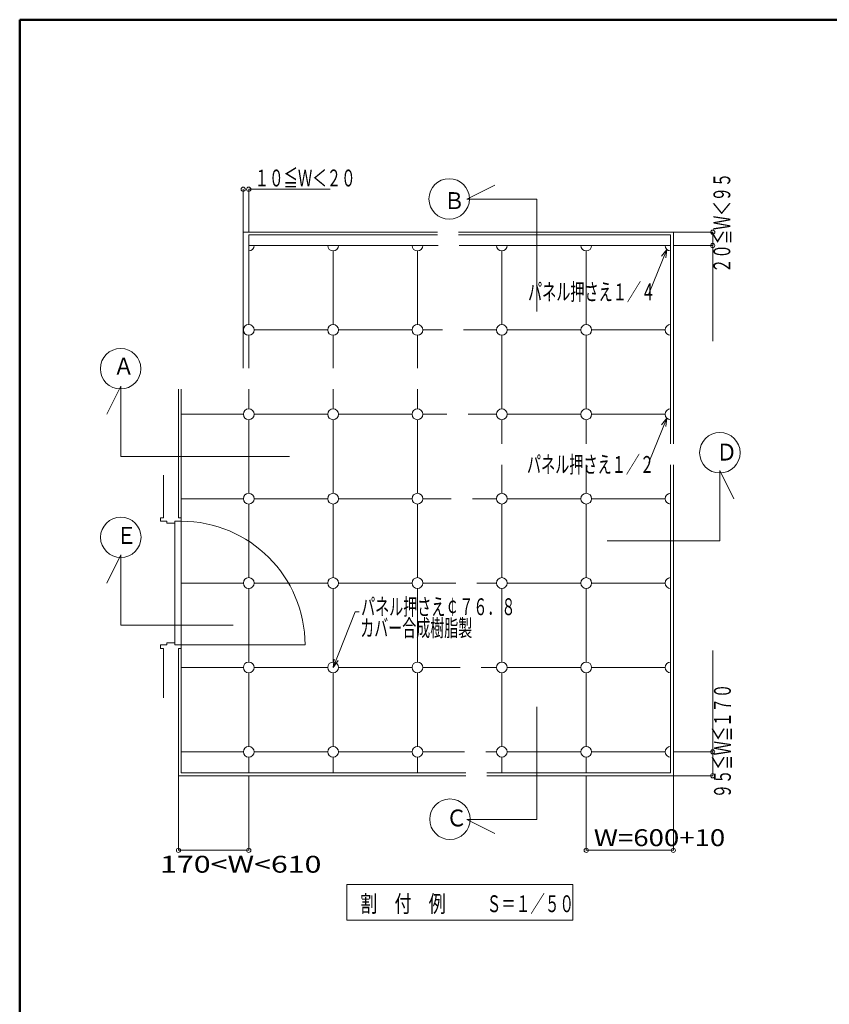
# Model space of a CAD drawing. Units: millimetres. Extents: x -1000 to 1014, y -692 to 693.
# Drawn here: x -1000 to -423, y -9 to 693 of the extents above; entities that cross this region are included whole.
import ezdxf

# ---------------------------------------------------------------- set-up
doc = ezdxf.new("R2010")
doc.units = ezdxf.units.MM
doc.header["$LTSCALE"] = 5
for name, color, linetype in [('1', 7, 'Continuous'), ('10', 7, 'Continuous'), ('moji', 7, 'Continuous'), ('zumenwaku', 7, 'Continuous')]:
    doc.layers.add(name, color=color, linetype=linetype)
doc.styles.add('ＭＳ ゴシック', font='msgothic.ttc', dxfattribs={"height": 1})

msp = doc.modelspace()

# ---------------------------------------------------------------- linework, layer by layer
at = {"layer": '1', "color": 8, "linetype": 'Continuous', "lineweight": 5}
for p, q in [((-840.65, 541.09), (-840.65, 571.71)), ((-836.65, 541.09), (-836.65, 571.71)), ((-836.65, 571.66), (-778.53, 571.66)), ((-661.25, 574.66), (-681.29, 564.64)), ((-681.29, 564.64), (-631.18, 564.64)), ((-631.18, 564.64), (-631.18, 484.46)), ((-840.65, 541.09), (-702.21, 541.09)), ((-840.65, 541.09), (-840.65, 444.16)), ((-687.16, 541.09), (-533.96, 541.09)), ((-533.96, 541.09), (-533.96, 390.33)), ((-533.96, 541.09), (-505.84, 541.09)), ((-505.9, 541.09), (-505.9, 531.56)), ((-836.65, 531.56), (-832.8, 531.56)), ((-836.65, 531.56), (-836.65, 527.72)), ((-780.36, 531.56), (-772.66, 531.56)), ((-720.22, 531.56), (-712.52, 531.56)), ((-660.08, 531.56), (-652.39, 531.56)), ((-599.95, 531.56), (-592.25, 531.56)), ((-551.4, 497.24), (-538.69, 528.84)), ((-538.69, 528.84), (-542.3, 524.03)), ((-535.96, 531.56), (-539.81, 531.56)), ((-538.69, 528.84), (-539.41, 522.87)), ((-535.96, 531.56), (-535.96, 527.72)), ((-533.96, 531.56), (-505.84, 531.56)), ((-505.9, 531.56), (-505.9, 463.43)), ((-535.96, 475.28), (-535.96, 467.58)), ((-937.87, 411.29), (-927.85, 431.34)), ((-927.85, 431.34), (-927.85, 381.22)), ((-886.76, 429.11), (-886.76, 337.62)), ((-535.96, 415.14), (-535.96, 407.44)), ((-551.4, 376.97), (-538.69, 408.57)), ((-538.69, 408.57), (-542.3, 403.76)), ((-538.69, 408.57), (-539.41, 402.6)), ((-927.85, 381.22), (-807.58, 381.22)), ((-533.96, 375.27), (-533.96, 153.71)), ((-897.48, 367.87), (-897.48, 337.62)), ((-490.86, 351.16), (-500.88, 371.2)), ((-500.88, 371.2), (-500.88, 321.09)), ((-535.96, 355), (-535.96, 347.31)), ((-899.49, 337.62), (-899.49, 335.12)), ((-899.49, 337.62), (-897.48, 337.62)), ((-884.75, 337.62), (-886.76, 337.62)), ((-884.75, 337.62), (-884.75, 335.12)), ((-899.49, 335.12), (-894.98, 335.12)), ((-894.98, 335.12), (-894.98, 333.62)), ((-894.98, 333.62), (-889.26, 333.62)), ((-889.26, 335.12), (-884.75, 335.12)), ((-889.26, 335.12), (-889.26, 333.62)), ((-889.26, 248.42), (-889.26, 333.62)), ((-884.75, 335.12), (-884.75, 246.92)), ((-500.88, 321.09), (-581.07, 321.09)), ((-937.87, 291.02), (-927.85, 311.06)), ((-927.85, 311.06), (-927.85, 260.95)), ((-535.96, 294.87), (-535.96, 287.17)), ((-760.83, 270.63), (-776.51, 230.88)), ((-758.06, 270.63), (-760.83, 270.63)), ((-927.85, 260.95), (-847.67, 260.95)), ((-899.49, 246.92), (-894.98, 246.92)), ((-899.49, 244.41), (-899.49, 246.92)), ((-894.98, 246.92), (-894.98, 248.42)), ((-894.98, 248.42), (-889.26, 248.42)), ((-889.26, 246.92), (-889.26, 248.42)), ((-889.26, 246.92), (-884.75, 246.92)), ((-884.75, 244.41), (-884.75, 246.92)), ((-884.75, 246.92), (-796.55, 246.92)), ((-899.49, 244.41), (-897.48, 244.41)), ((-897.48, 244.41), (-897.48, 209.23)), ((-886.76, 244.41), (-886.76, 153.71)), ((-884.75, 244.41), (-886.76, 244.41)), ((-505.9, 243.05), (-505.9, 170.75)), ((-776.51, 230.88), (-775.82, 236.86)), ((-776.51, 230.88), (-772.93, 235.72)), ((-535.96, 234.73), (-535.96, 227.03)), ((-631.18, 122.64), (-631.18, 202.82)), ((-535.96, 174.6), (-535.96, 166.9)), ((-533.96, 170.75), (-505.84, 170.75)), ((-505.9, 170.75), (-505.9, 153.71)), ((-886.76, 153.71), (-681.91, 153.71)), ((-886.76, 153.71), (-886.76, 100.54)), ((-836.65, 153.71), (-836.65, 100.54)), ((-596.1, 153.71), (-596.1, 100.54)), ((-533.96, 153.71), (-533.96, 100.54)), ((-533.96, 153.71), (-505.84, 153.71)), ((-661.25, 112.61), (-681.29, 122.64)), ((-681.29, 122.64), (-631.18, 122.64)), ((-886.76, 100.59), (-836.65, 100.59))]:
    msp.add_line(p, q, dxfattribs=at)
at = {"layer": '1', "color": 4, "linetype": 'Continuous', "lineweight": 5}
for p, q in [((-836.65, 539.08), (-836.65, 531.56)), ((-836.65, 539.08), (-702.11, 539.08)), ((-687.05, 539.08), (-535.96, 539.08)), ((-535.96, 531.56), (-535.96, 539.08)), ((-836.65, 527.81), (-836.65, 475.18)), ((-832.8, 531.56), (-780.36, 531.56)), ((-776.51, 527.72), (-776.51, 475.18)), ((-772.66, 531.56), (-720.22, 531.56)), ((-716.37, 527.72), (-716.37, 475.18)), ((-712.52, 531.56), (-701.71, 531.56)), ((-686.66, 531.56), (-660.08, 531.56)), ((-656.24, 527.72), (-656.24, 475.19)), ((-652.39, 531.56), (-599.95, 531.56)), ((-596.1, 527.72), (-596.1, 475.19)), ((-592.25, 531.56), (-539.81, 531.56)), ((-535.96, 527.72), (-535.96, 475.19)), ((-832.8, 471.43), (-780.36, 471.43)), ((-772.66, 471.43), (-720.22, 471.43)), ((-712.52, 471.43), (-698.56, 471.43)), ((-683.51, 471.43), (-659.97, 471.43)), ((-652.39, 471.43), (-599.84, 471.43)), ((-592.25, 471.43), (-539.81, 471.43)), ((-836.65, 467.68), (-836.65, 444.16)), ((-776.51, 467.68), (-776.51, 444.16)), ((-716.37, 467.68), (-716.37, 444.16)), ((-656.24, 467.58), (-656.24, 415.11)), ((-596.1, 467.66), (-596.1, 415.04)), ((-535.96, 467.66), (-535.96, 415.05)), ((-884.75, 429.11), (-884.75, 337.62)), ((-836.65, 429.11), (-836.65, 415.04)), ((-776.51, 429.11), (-776.51, 415.04)), ((-716.37, 429.11), (-716.37, 415.04)), ((-884.75, 411.29), (-840.49, 411.29)), ((-836.65, 407.54), (-836.65, 354.91)), ((-832.8, 411.29), (-780.36, 411.29)), ((-776.51, 407.54), (-776.51, 354.91)), ((-772.66, 411.29), (-720.22, 411.29)), ((-716.37, 407.54), (-716.37, 354.91)), ((-712.52, 411.29), (-695.41, 411.29)), ((-680.35, 411.29), (-660.08, 411.29)), ((-656.24, 407.47), (-656.24, 390.33)), ((-652.39, 411.29), (-599.95, 411.29)), ((-596.1, 407.54), (-596.1, 390.33)), ((-592.25, 411.29), (-539.81, 411.29)), ((-535.96, 407.53), (-535.96, 390.33)), ((-656.24, 375.27), (-656.24, 354.92)), ((-596.1, 375.27), (-596.1, 354.92)), ((-535.96, 375.27), (-535.96, 354.92)), ((-884.75, 351.16), (-840.49, 351.16)), ((-832.8, 351.16), (-780.36, 351.16)), ((-772.66, 351.16), (-720.22, 351.16)), ((-712.52, 351.16), (-692.26, 351.16)), ((-677.2, 351.16), (-659.97, 351.16)), ((-652.39, 351.16), (-599.84, 351.16)), ((-592.25, 351.16), (-539.81, 351.16)), ((-836.65, 347.4), (-836.65, 294.77)), ((-776.51, 347.4), (-776.51, 294.77)), ((-716.37, 347.4), (-716.37, 294.77)), ((-656.24, 347.39), (-656.24, 294.8)), ((-596.1, 347.39), (-596.1, 294.8)), ((-535.96, 347.39), (-535.96, 294.8)), ((-884.75, 291.02), (-840.49, 291.02)), ((-832.8, 291.02), (-780.36, 291.02)), ((-772.66, 291.02), (-720.22, 291.02)), ((-712.52, 291.02), (-689.1, 291.02)), ((-674.05, 291.02), (-660, 291.02)), ((-652.39, 291.02), (-599.86, 291.02)), ((-592.25, 291.02), (-539.81, 291.02)), ((-836.65, 287.27), (-836.65, 234.64)), ((-776.51, 287.27), (-776.51, 234.64)), ((-716.37, 287.27), (-716.37, 234.64)), ((-656.24, 287.23), (-656.24, 234.67)), ((-596.1, 287.23), (-596.1, 234.67)), ((-535.96, 287.23), (-535.96, 234.67)), ((-884.75, 244.41), (-884.75, 155.71)), ((-884.75, 230.88), (-840.49, 230.88)), ((-836.65, 227.13), (-836.65, 174.6)), ((-832.8, 230.88), (-780.36, 230.88)), ((-776.51, 227.13), (-776.51, 174.56)), ((-772.66, 230.88), (-720.22, 230.88)), ((-716.37, 227.13), (-716.37, 174.56)), ((-712.52, 230.88), (-685.95, 230.88)), ((-670.9, 230.88), (-660, 230.88)), ((-656.24, 227.1), (-656.24, 174.53)), ((-652.39, 230.88), (-599.86, 230.88)), ((-596.1, 227.1), (-596.1, 174.53)), ((-592.25, 230.88), (-539.81, 230.88)), ((-535.96, 227.1), (-535.96, 174.53)), ((-884.75, 170.75), (-840.49, 170.75)), ((-832.8, 170.75), (-780.36, 170.75)), ((-772.66, 170.75), (-720.22, 170.75)), ((-712.52, 170.75), (-682.8, 170.75)), ((-667.75, 170.75), (-660, 170.75)), ((-652.39, 170.75), (-599.86, 170.75)), ((-592.25, 170.75), (-539.81, 170.75)), ((-836.65, 166.9), (-836.65, 155.71)), ((-776.51, 166.94), (-776.51, 155.71)), ((-716.37, 166.94), (-716.37, 155.71)), ((-656.24, 166.96), (-656.24, 155.71)), ((-596.1, 166.96), (-596.1, 155.71)), ((-535.96, 166.96), (-535.96, 155.71)), ((-884.75, 155.71), (-682.01, 155.71)), ((-666.96, 155.71), (-535.96, 155.71))]:
    msp.add_line(p, q, dxfattribs=at)
at = {"layer": '1', "color": 8, "linetype": 'Continuous', "lineweight": 5}
for centre, radius in [((-693.76, 564.75), 14.43), ((-836.65, 471.43), 3.85), ((-776.51, 471.43), 3.85), ((-716.37, 471.43), 3.85), ((-656.24, 471.43), 3.85), ((-596.1, 471.43), 3.85), ((-928.01, 443.79), 14.43), ((-836.65, 411.29), 3.85), ((-776.51, 411.29), 3.85), ((-716.37, 411.29), 3.85), ((-656.24, 411.29), 3.85), ((-596.1, 411.29), 3.85), ((-500.81, 383.91), 14.43), ((-836.65, 351.16), 3.85), ((-776.51, 351.16), 3.85), ((-716.37, 351.16), 3.85), ((-656.24, 351.16), 3.85), ((-596.1, 351.16), 3.85), ((-927.87, 323.61), 14.43), ((-836.65, 291.02), 3.85), ((-776.51, 291.02), 3.85), ((-716.37, 291.02), 3.85), ((-656.24, 291.02), 3.85), ((-596.1, 291.02), 3.85), ((-836.65, 230.88), 3.85), ((-776.51, 230.88), 3.85), ((-716.37, 230.88), 3.85), ((-656.24, 230.88), 3.85), ((-596.1, 230.88), 3.85), ((-836.65, 170.75), 3.85), ((-776.51, 170.75), 3.85), ((-716.37, 170.75), 3.85), ((-656.24, 170.75), 3.85), ((-596.1, 170.75), 3.85), ((-693.2, 122.71), 14.43)]:
    msp.add_circle(centre, radius, dxfattribs=at)
for centre, radius, start, end in [((-836.65, 531.56), 3.85, 270, 0), ((-776.51, 531.56), 3.85, 180, 0), ((-716.37, 531.56), 3.85, 180, 0), ((-656.24, 531.56), 3.85, 180, 0), ((-596.1, 531.56), 3.85, 180, 0), ((-535.96, 531.56), 3.85, 180, 270), ((-535.96, 471.43), 3.85, 90, 270), ((-535.96, 411.29), 3.85, 90, 270), ((-535.96, 351.16), 3.85, 90, 270), ((-884.75, 246.92), 88.2, 0, 90), ((-535.96, 291.02), 3.85, 90, 270), ((-535.96, 230.88), 3.85, 90, 270), ((-535.96, 170.75), 3.85, 90, 270)]:
    msp.add_arc(centre, radius, start, end, dxfattribs=at)
at = {"layer": '10', "color": 4, "linetype": 'Continuous', "lineweight": 5}
for p, q in [((-666.85, 153.71), (-533.96, 153.71)), ((-596.1, 100.59), (-533.96, 100.59))]:
    msp.add_line(p, q, dxfattribs=at)
at = {"layer": '10', "color": 6, "linetype": 'Continuous', "lineweight": 5}
for centre in [(-840.65, 571.71), (-836.65, 571.71), (-505.84, 541.09), (-505.9, 531.56), (-505.9, 170.75), (-505.84, 153.71), (-886.76, 100.54), (-836.65, 100.54), (-596.1, 100.54), (-533.96, 100.54)]:
    msp.add_circle(centre, 1.5, dxfattribs=at)
at = {"layer": 'moji', "color": 2, "linetype": 'Continuous', "lineweight": 5}
for p, q in [((-766.68, 76.11), (-605.7, 76.11)), ((-766.68, 50.71), (-766.68, 76.11)), ((-605.7, 76.11), (-605.7, 50.71)), ((-605.7, 50.71), (-766.68, 50.71))]:
    msp.add_line(p, q, dxfattribs=at)
at = {"layer": 'zumenwaku', "color": 6, "linetype": 'Continuous', "lineweight": 50}
for p, q in [((999.95, 692.5), (-999.97, 692.5)), ((-999.97, 692.5), (-999.97, -692.44))]:
    msp.add_line(p, q, dxfattribs=at)

# ---------------------------------------------------------------- texts
at = {"layer": '10', "color": 4, "linetype": 'Continuous', "lineweight": 5, "style": 'ＭＳ ゴシック'}
for s, height, width, p in [('１０≦Ｗ＜２０', 12.002, 0.6273, (-832.43, 573.67)), ('Ｂ', 12, 0.909886, (-697.59, 557.56)), ('パネル押さえ１／４', 12.002, 0.615236, (-637.57, 492.52)), ('Ａ', 12, 0.909886, (-933.22, 439.57)), ('Ｄ', 12, 0.909886, (-503.37, 378.33)), ('パネル押さえ１／２', 12.002, 0.615236, (-638.33, 369.55)), ('Ｅ', 12, 0.909886, (-931.29, 318.95)), ('パネル押さえ￠７６．８', 12.0015, 0.610964, (-756.55, 268.16)), ('カバー合成樹脂製', 12.002, 0.609377, (-757.17, 253.02)), ('Ｃ', 12, 0.909886, (-695.94, 117.6)), ('W=600+10', 12, 1.201961, (-590.71, 103.56)), ('170<W<610', 12, 1.32039, (-899.82, 84.64)), ('割\u3000付\u3000例\u3000', 12.002, 0.745705, (-757.18, 56.49)), ('Ｓ＝１／５０', 12.002, 0.633511, (-667.01, 56.49))]:
    msp.add_text(s, height=height, dxfattribs=dict(at, width=width)).set_placement(p)
for s, width, p in [('２０≦Ｗ＜９５', 0.622072, (-493.36, 512.08)), ('９５≦Ｗ≦１７０', 0.622721, (-492.95, 137.67))]:
    msp.add_text(s, height=12.002, rotation=90, dxfattribs=dict(at, width=width)).set_placement(p)

doc.saveas('drawing.dxf')
